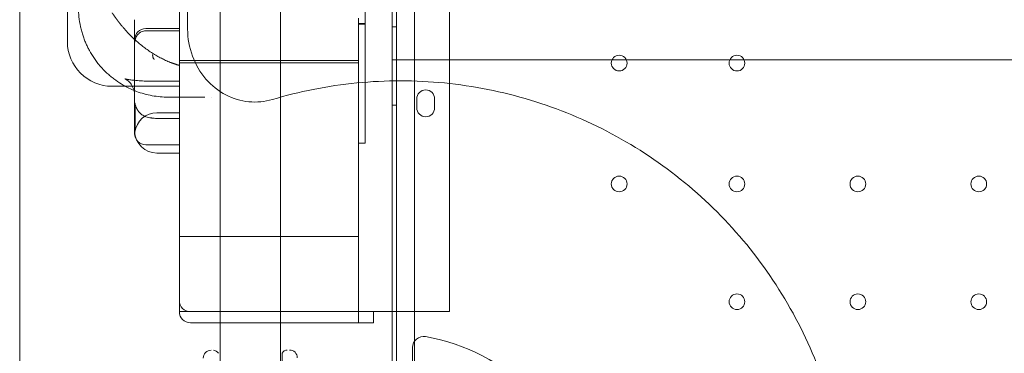
# Model space of a CAD drawing. Units: millimetres. Extents: x 2167 to 19667, y -823 to 13677.
# Drawn here: x 7337 to 7777, y 7309 to 7458 of the extents above; entities that cross this region are included whole.
import ezdxf

# ---------------------------------------------------------------- set-up
doc = ezdxf.new("R2010")
doc.units = ezdxf.units.MM
doc.header["$MEASUREMENT"] = 0

msp = doc.modelspace()

# ---------------------------------------------------------------- linework, layer by layer
at = {"color": 0, "linetype": 'Continuous', "lineweight": 0}
for p, q in [((7426.36, 8335.74), (7426.36, 7285.74)), ((7453.36, 8335.74), (7453.36, 7285.74)), ((7503.17, 7295.56), (7503.17, 8325.95)), ((7505.17, 8323.57), (7505.17, 7297.94)), ((7513.17, 7299.78), (7513.17, 8321.74)), ((7503.16, 8293.63), (7503.16, 7327.71)), ((7528.83, 7422.11), (7528.83, 8196.11)), ((7408.16, 7428.49), (7408.16, 7508.09)), ((7358.16, 7501.38), (7358.16, 7457.19)), ((7388.16, 7458.16), (7388.16, 7449.21)), ((7488.16, 7458.88), (7488.16, 7454.95)), ((7358.16, 7457.19), (7358.16, 7448.42)), ((7393.16, 7454.21), (7408.16, 7454.21)), ((7393.16, 7453.23), (7408.16, 7453.23)), ((7411.86, 7453.92), (7411.86, 7453.92)), ((7488.16, 7456.44), (7491.16, 7456.44)), ((7488.16, 7456.2), (7491.16, 7456.2)), ((7488.16, 7454.95), (7488.16, 7454.95)), ((7488.16, 7454.95), (7488.16, 7395.03)), ((7503.17, 7454.98), (7505.17, 7454.98)), ((7388.16, 7449.21), (7388.16, 7447.05)), ((7388.16, 7447.05), (7388.16, 7427.5)), ((7408.16, 7439.98), (7488.16, 7439.98)), ((7503.17, 7440.19), (8663.17, 7440.19)), ((7488.16, 7438.85), (7408.16, 7438.85)), ((7378.16, 7428.42), (7379.82, 7428.42)), ((7379.82, 7428.42), (7379.82, 7428.42)), ((7379.82, 7428.42), (7408.16, 7428.42)), ((7388.16, 7427.5), (7388.16, 7424.35)), ((7408.16, 7430.63), (7398.16, 7430.63)), ((7408.16, 7428.49), (7408.16, 7428.49)), ((7408.16, 7339.36), (7408.16, 7428.49)), ((7388.16, 7424.35), (7388.16, 7408.67)), ((7514.17, 7418.77), (7514.17, 7422.77)), ((7522.17, 7422.77), (7522.17, 7418.77)), ((7503.17, 7419.98), (7505.17, 7419.98)), ((7528.83, 7422.11), (7528.83, 7422.11)), ((7528.83, 7368.82), (7528.83, 7422.11)), ((7398.16, 7416.56), (7408.16, 7416.56)), ((7398.16, 7414.06), (7408.16, 7414.06)), ((7388.16, 7408.67), (7388.16, 7407.27)), ((7393.16, 7402.27), (7408.16, 7402.27)), ((7488.16, 7403.02), (7491.16, 7403.02)), ((7398.16, 7398.58), (7408.16, 7398.58)), ((7488.16, 7395.03), (7488.16, 7395.03)), ((7488.16, 7395.03), (7488.16, 7332.71)), ((7528.83, 7368.82), (7528.83, 7368.82)), ((7528.83, 7327.71), (7528.83, 7368.82)), ((7488.16, 7361.29), (7408.16, 7361.29)), ((7408.16, 7339.35), (7408.16, 7339.36)), ((7408.16, 7332.71), (7408.16, 7339.35)), ((7408.16, 7332.71), (7408.16, 7327.71)), ((7488.16, 7327.71), (7488.16, 7332.71)), ((7413.16, 7327.71), (7408.16, 7327.71)), ((7413.16, 7327.71), (7488.16, 7327.71)), ((7494.92, 7327.71), (7488.16, 7327.71)), ((7488.16, 7322.71), (7488.16, 7327.71)), ((7494.92, 7327.71), (7526.99, 7327.71)), ((7494.92, 7322.71), (7494.92, 7327.71)), ((7528.83, 7327.71), (7526.99, 7327.71)), ((7413.16, 7322.71), (7488.16, 7322.71)), ((7488.16, 7322.71), (7490, 7322.71)), ((7494.92, 7322.71), (7490, 7322.71)), ((7454.09, 7309.16), (7454.13, 7288.25)), ((7512.25, 7291.24), (7512.25, 7311.64))]:
    msp.add_line(p, q, dxfattribs=at)
for centre in [(7604.57, 7438.75), (7657.17, 7438.75), (7604.57, 7384.75), (7657.17, 7384.75), (7711.17, 7384.75), (7765.17, 7384.75), (7657.17, 7332.15), (7711.17, 7332.15), (7765.17, 7332.15)]:
    msp.add_circle(centre, 3.5, dxfattribs=at)
for centre, radius, start, end in [((7393.16, 7449.21), 5, 90, 180), ((7378.16, 7448.42), 20, 180, 270), ((7518.17, 7422.77), 4, 0, 180), ((7518.17, 7418.77), 4, 180, 0), ((7398.16, 7406.56), 10, 90, 171.8661), ((7393.16, 7407.27), 5, 180, 270), ((7398.16, 7408.58), 10, 182.3604, 270), ((7413.16, 7332.71), 5, 180, 270), ((7413.16, 7327.71), 5, 180, 270), ((7517.25, 7311.64), 5, 80.1696, 180), ((7503.25, 7230.84), 87, 9.8304, 80.1696), ((7422.34, 7307), 3.5, 90.1201, 180.1201), ((7423.34, 7308), 2.5, 25.9621, 90.1201), ((7456.34, 7308.07), 2.5, 90.1201, 154.2782), ((7457.34, 7307.08), 3.5, 0.1201, 90.1201)]:
    msp.add_arc(centre, radius, start, end, dxfattribs=at)
for points, knots in [([(7336.86, 8326.72), (7336.86, 8253.02), (7336.86, 8081.06), (7336.86, 7909.09), (7336.86, 7810.83), (7336.86, 7737.14), (7336.86, 7565.22), (7336.86, 7393.29), (7336.86, 7295.05)], [0, 0, 0, 0, 22.109848, 51.589645, 51.589645, 51.589645, 73.694427, 103.167469, 103.167469, 103.167469, 103.167469]), ([(7491.16, 8293.61), (7491.16, 8293.48), (7491.16, 8293.33), (7491.16, 8293.17), (7491.16, 8293.14), (7491.16, 8293.13), (7491.16, 8293.13), (7491.16, 8293.13), (7491.16, 8293.13), (7491.16, 8293.12), (7491.16, 8293.11), (7491.16, 8293.1), (7491.16, 8293.01), (7491.16, 8292.77), (7491.16, 8291.34), (7491.16, 8285.14), (7491.16, 8269.44), (7491.16, 8245.6), (7491.16, 8225.13), (7491.16, 8213.22), (7491.16, 8210.02), (7491.16, 8207.9), (7491.16, 8206.85), (7491.16, 8201.62), (7491.16, 8193.49), (7491.16, 8184.3), (7491.16, 8179.41), (7491.16, 8177.08), (7491.16, 8176.33), (7491.16, 8174.86), (7491.16, 8171.29), (7491.16, 8167.59), (7491.16, 8163.74), (7491.16, 8162.86), (7491.16, 8162.41), (7491.16, 8161.02), (7491.16, 8158.11), (7491.16, 8152.75), (7491.16, 8147.09), (7491.16, 8143.16), (7491.16, 8141.51), (7491.16, 8140.42), (7491.16, 8139.88), (7491.16, 8135.05), (7491.16, 8131.03), (7491.16, 8124.86), (7491.16, 8122.77), (7491.16, 8118.46), (7491.16, 8111.77), (7491.16, 8100.14), (7491.16, 8089.4), (7491.16, 8083.62), (7491.16, 8081.65), (7491.16, 8080.88), (7491.16, 8080.51), (7491.16, 8079.42), (7491.16, 8076), (7491.16, 8073.18), (7491.16, 8069.54), (7491.16, 8068.77), (7491.16, 8067.12), (7491.16, 8064.48), (7491.16, 8053.23), (7491.16, 8037.29), (7491.16, 8027.54), (7491.16, 8024.06), (7491.16, 8022.53), (7491.16, 8018.33), (7491.16, 8014.91), (7491.16, 8011.17), (7491.16, 8009.12), (7491.16, 8008.41), (7491.16, 8006.91), (7491.16, 8002.97), (7491.16, 7990.59), (7491.16, 7972.18), (7491.16, 7959.69), (7491.16, 7955.69), (7491.16, 7954.16), (7491.16, 7953.43), (7491.16, 7951.37), (7491.16, 7947.68), (7491.16, 7943.89), (7491.16, 7939.87), (7491.16, 7938.66), (7491.16, 7937.83), (7491.16, 7937.4), (7491.16, 7935.17), (7491.16, 7917.22), (7491.16, 7886.01), (7491.16, 7873.97), (7491.16, 7873.33), (7491.16, 7872.18), (7491.16, 7870.66), (7491.16, 7868.33), (7491.16, 7866.95), (7491.16, 7865.89), (7491.16, 7859.17), (7491.16, 7857.51), (7491.16, 7856.6), (7491.16, 7853.64), (7491.16, 7846.89), (7491.16, 7835.99), (7491.16, 7827.38), (7491.16, 7823.62), (7491.16, 7822.16), (7491.16, 7821.69), (7491.16, 7821.68), (7491.16, 7821.68), (7491.16, 7821.66), (7491.16, 7821.62), (7491.16, 7821.54), (7491.16, 7821.38), (7491.16, 7821.06), (7491.16, 7820.42), (7491.16, 7814.27), (7491.16, 7810.36), (7491.16, 7804.69), (7491.16, 7802.77), (7491.16, 7798.4), (7491.16, 7791.04), (7491.16, 7780.03), (7491.16, 7773.33), (7491.16, 7771.38), (7491.16, 7770.65), (7491.16, 7770.31), (7491.16, 7769.38), (7491.16, 7766.81), (7491.16, 7765.86), (7491.16, 7763.38), (7491.16, 7761.48), (7491.16, 7759.98), (7491.16, 7759.1), (7491.16, 7754.25), (7491.16, 7746.12), (7491.16, 7737.19), (7491.16, 7733.97), (7491.16, 7732.01), (7491.16, 7731.12), (7491.16, 7727.3), (7491.16, 7724.9), (7491.16, 7724.29), (7491.16, 7721.5), (7491.16, 7719.41), (7491.16, 7717.77), (7491.16, 7716.83), (7491.16, 7711.61), (7491.16, 7703.06), (7491.16, 7696.17), (7491.16, 7693.88), (7491.16, 7693.45), (7491.16, 7692.67), (7491.16, 7691.58), (7491.16, 7686.48), (7491.16, 7690.67), (7491.16, 7687.98), (7491.16, 7686.53), (7491.16, 7685.94), (7491.16, 7684.51), (7491.16, 7680.35), (7491.16, 7668.44), (7491.16, 7655.7), (7491.16, 7649.97), (7491.16, 7648.62), (7491.16, 7647.77), (7491.16, 7647.38), (7491.16, 7645.52), (7491.16, 7642.24), (7491.16, 7640.51), (7491.16, 7638.16), (7491.16, 7636.56), (7491.16, 7635.95), (7491.16, 7634.56), (7491.16, 7627.52), (7491.16, 7612.17), (7491.16, 7605.22), (7491.16, 7603.76), (7491.16, 7603.38), (7491.16, 7602.86), (7491.16, 7602.16), (7491.16, 7603.64), (7491.16, 7603.28), (7491.16, 7603.16), (7491.16, 7603.07), (7491.16, 7602.72), (7491.16, 7601.73), (7491.16, 7597.46), (7491.16, 7582.76), (7491.16, 7563.6), (7491.16, 7553.66), (7491.16, 7551.55), (7491.16, 7550.55), (7491.16, 7547.71), (7491.16, 7542.67), (7491.16, 7534.09), (7491.16, 7527.5), (7491.16, 7518.8), (7491.16, 7518.27), (7491.16, 7517.19), (7491.16, 7515.52), (7491.16, 7511.35), (7491.16, 7502.32), (7491.16, 7494.67), (7491.16, 7489.8), (7491.16, 7488.9), (7491.16, 7487.28), (7491.16, 7485.13), (7491.16, 7482.4), (7491.16, 7479.45), (7491.16, 7476.95), (7491.16, 7475.06), (7491.16, 7473.99), (7491.16, 7468.28), (7491.16, 7461.88), (7491.16, 7458.59), (7491.16, 7457.95), (7491.16, 7457.67), (7491.16, 7456.97), (7491.16, 7456.07), (7491.16, 7456.24), (7491.16, 7456.62), (7491.16, 7456.02), (7491.16, 7455.33), (7491.16, 7454.84), (7491.16, 7451.76), (7491.16, 7438.31), (7491.16, 7418.27), (7491.16, 7411.52), (7491.16, 7410.89), (7491.16, 7409.89), (7491.16, 7408.76), (7491.16, 7408.08), (7491.16, 7407.29), (7491.16, 7406.24), (7491.16, 7405.75), (7491.16, 7405.48), (7491.16, 7404.57), (7491.16, 7403.83), (7491.16, 7403.02)], [0.290361, 0.290361, 0.290361, 0.290361, 0.3125, 0.3164063, 0.3173828, 0.3178711, 0.3179321, 0.3179626, 0.3179626, 0.3179703, 0.3179703, 0.3179779, 0.3179932, 0.3181152, 0.3183594, 0.3203125, 0.328125, 0.34375, 0.359375, 0.3632813, 0.3652344, 0.3652344, 0.3671875, 0.3671875, 0.375, 0.3828125, 0.3867188, 0.3867188, 0.3886719, 0.3886719, 0.390625, 0.3984375, 0.3994141, 0.3994141, 0.4003906, 0.4003906, 0.4023438, 0.40625, 0.4101563, 0.4121094, 0.4130859, 0.4130859, 0.4140625, 0.4140625, 0.421875, 0.421875, 0.4257813, 0.4257813, 0.4296875, 0.4375, 0.4453125, 0.4492188, 0.4501953, 0.4501953, 0.4511719, 0.4511719, 0.453125, 0.4609375, 0.4609375, 0.4628906, 0.4628906, 0.4648438, 0.46875, 0.484375, 0.4882813, 0.4882813, 0.4921875, 0.4921875, 0.5, 0.5039063, 0.5039063, 0.5058594, 0.5058594, 0.5078125, 0.515625, 0.53125, 0.5390625, 0.5410156, 0.5410156, 0.5429688, 0.5429688, 0.546875, 0.5546875, 0.5566406, 0.5576172, 0.5576172, 0.5585938, 0.5585938, 0.5625, 0.59375, 0.59375, 0.5957031, 0.5957031, 0.5976563, 0.6015625, 0.609375, 0.625, 0.6269531, 0.6269531, 0.6289063, 0.6289063, 0.6328125, 0.640625, 0.6445313, 0.6464844, 0.6474609, 0.6474686, 0.6474686, 0.6474762, 0.6474762, 0.6474915, 0.647522, 0.647583, 0.6477051, 0.6479492, 0.6484375, 0.65625, 0.65625, 0.6601563, 0.6601563, 0.6640625, 0.671875, 0.6757813, 0.6767578, 0.6767578, 0.6777344, 0.6777344, 0.6796875, 0.6875, 0.6914063, 0.6933594, 0.6933594, 0.6953125, 0.6953125, 0.703125, 0.7070313, 0.7089844, 0.7089844, 0.7109375, 0.7109375, 0.71875, 0.7265625, 0.7304688, 0.7324219, 0.7324219, 0.734375, 0.734375, 0.7421875, 0.7460938, 0.7460938, 0.7470703, 0.7470703, 0.7480469, 0.75, 0.765625, 0.7695313, 0.7695313, 0.7714844, 0.7714844, 0.7734375, 0.78125, 0.7890625, 0.7910156, 0.7919922, 0.7919922, 0.7929688, 0.7929688, 0.796875, 0.8046875, 0.8085938, 0.8085938, 0.8105469, 0.8105469, 0.8125, 0.828125, 0.8320313, 0.8320313, 0.8339844, 0.8339844, 0.8359375, 0.84375, 0.8447266, 0.8447266, 0.8457031, 0.8457031, 0.8476563, 0.8515625, 0.859375, 0.875, 0.8769531, 0.8769531, 0.8789063, 0.8789063, 0.8828125, 0.890625, 0.90625, 0.90625, 0.9072266, 0.9072266, 0.9082031, 0.9101563, 0.9140625, 0.921875, 0.921875, 0.9238281, 0.9238281, 0.9257813, 0.9296875, 0.9335938, 0.9355469, 0.9355469, 0.9375, 0.9375, 0.9453125, 0.9462891, 0.9462891, 0.9472656, 0.9472656, 0.9492188, 0.953125, 0.9570313, 0.9589844, 0.9589844, 0.9609375, 0.9609375, 0.96875, 0.984375, 0.984375, 0.9863281, 0.9863281, 0.9882813, 0.9921875, 0.9960938, 0.9970703, 0.9970703, 0.9980469, 0.9980469, 1, 1, 1, 1]), ([(7403.1, 7503.56), (7400.71, 7503.56), (7395.96, 7503.13), (7390.19, 7501.55), (7386.45, 7499.95), (7383.5, 7498.48), (7380.97, 7496.96), (7378.16, 7494.87), (7375.41, 7492.52), (7372.76, 7489.76), (7370.27, 7486.49), (7367.93, 7482.83), (7366.17, 7479.19), (7365.03, 7475.85), (7364.5, 7474.11), (7363.92, 7471.8), (7363.52, 7469.48), (7363.31, 7467.71), (7363.17, 7466.16), (7363.08, 7464.19), (7363.12, 7461.81), (7363.34, 7458.7), (7363.84, 7455.67), (7364.53, 7452.89), (7365.13, 7450.91), (7365.81, 7449.04), (7366.55, 7447.27), (7367.34, 7445.6), (7368.27, 7443.86), (7369.72, 7441.44), (7371.27, 7439.27), (7373.43, 7436.66), (7375.3, 7434.74), (7377.38, 7432.9), (7379.49, 7431.22), (7383.28, 7428.65), (7388.91, 7425.92), (7395.93, 7423.99), (7400.71, 7423.56), (7403.1, 7423.56)], [0, 0, 0, 0, 1.235598, 2.471197, 3.088996, 3.294929, 4.118661, 4.530527, 4.942393, 5.766126, 6.177992, 6.589858, 7.41359, 7.550879, 7.688167, 7.962745, 8.237322, 8.340289, 8.443255, 8.649188, 8.855121, 9.061054, 9.47292, 9.678854, 9.884787, 10.09072, 10.296653, 10.502586, 10.708519, 10.983096, 11.532251, 11.738184, 12.355983, 12.664883, 12.973782, 13.591582, 14.82718, 16.062778, 17.298377, 17.298377, 17.298377, 17.298377]), ([(7411.86, 7472.42), (7411.86, 7471.28), (7411.86, 7468.45), (7411.86, 7462.36), (7411.86, 7456.96), (7411.86, 7453.92)], [0, 0, 0, 0, 2.521333, 5.042666, 7.53019, 7.53019, 7.53019, 7.53019]), ([(7378.16, 7461.22), (7378.2, 7461.16), (7378.28, 7461.04), (7378.4, 7460.87), (7378.51, 7460.69), (7378.63, 7460.52), (7378.75, 7460.34), (7378.87, 7460.17), (7378.99, 7459.99), (7379.11, 7459.82), (7379.23, 7459.65), (7379.35, 7459.47), (7379.48, 7459.3), (7379.6, 7459.12), (7379.73, 7458.95), (7379.85, 7458.77), (7379.98, 7458.6), (7380.11, 7458.43), (7380.23, 7458.25), (7380.36, 7458.08), (7380.49, 7457.91), (7380.62, 7457.73), (7380.75, 7457.56), (7380.88, 7457.39), (7381.02, 7457.21), (7381.15, 7457.04), (7381.28, 7456.87), (7381.65, 7456.41), (7382.24, 7455.66), (7383.09, 7454.65), (7383.97, 7453.64), (7385.15, 7452.34), (7386.66, 7450.78), (7388.49, 7449.04), (7390.39, 7447.39), (7392.28, 7445.88), (7394.22, 7444.45), (7396.14, 7443.17), (7398.12, 7441.97), (7399.74, 7441.09), (7401.05, 7440.44), (7402.03, 7439.98), (7403.06, 7439.53), (7403.83, 7439.21), (7404.33, 7439.01), (7404.54, 7438.93), (7404.77, 7438.84), (7405.01, 7438.76), (7405.26, 7438.66), (7405.53, 7438.57), (7405.81, 7438.47), (7406.11, 7438.37), (7406.42, 7438.26), (7406.74, 7438.16), (7407.08, 7438.05), (7407.43, 7437.95), (7407.79, 7437.84), (7408.04, 7437.77), (7408.16, 7437.73)], [0, 0, 0, 0, 0.004627, 0.009269, 0.013926, 0.018598, 0.023285, 0.027987, 0.032703, 0.037435, 0.042182, 0.046943, 0.05172, 0.056511, 0.061318, 0.06614, 0.070976, 0.075828, 0.080695, 0.085577, 0.090474, 0.095387, 0.100314, 0.105257, 0.110215, 0.115188, 0.120177, 0.125181, 0.155328, 0.186117, 0.217551, 0.249633, 0.310705, 0.374508, 0.43567, 0.499846, 0.560414, 0.62446, 0.684525, 0.749094, 0.77774, 0.808179, 0.840414, 0.874442, 0.880625, 0.887237, 0.894277, 0.901745, 0.909642, 0.917968, 0.926722, 0.935905, 0.945516, 0.955556, 0.966024, 0.976921, 0.988246, 1, 1, 1, 1]), ([(7393.16, 7453.23), (7392.8, 7453.23), (7392.43, 7453.18), (7391.74, 7453), (7391.41, 7452.87), (7390.74, 7452.51), (7390.42, 7452.28), (7389.75, 7451.68), (7389.43, 7451.29), (7388.82, 7450.34), (7388.57, 7449.76), (7388.32, 7448.88), (7388.26, 7448.58), (7388.18, 7447.99), (7388.16, 7447.68), (7388.16, 7447.38)], [0, 0, 0, 0, 1.099469, 1.099469, 2.18655, 2.18655, 3.488816, 3.488816, 5.174567, 5.174567, 7.351869, 7.351869, 8.411804, 8.411804, 9.485852, 9.485852, 9.485852, 9.485852]), ([(7449.72, 7422.5), (7446.29, 7421.48), (7442.7, 7421.13), (7435.58, 7421.85), (7432.14, 7422.89), (7425.57, 7426.32), (7422.55, 7428.75), (7417.43, 7434.66), (7415.4, 7438.14), (7412.59, 7445.73), (7411.86, 7449.81), (7411.86, 7453.92)], [0, 0, 0, 0, 1.075827, 1.075827, 2.148006, 2.148006, 3.29897, 3.29897, 4.491708, 4.491708, 5.720246, 5.720246, 5.720246, 5.720246]), ([(7396.97, 7440.38), (7396.96, 7440.39), (7396.94, 7440.41), (7396.91, 7440.44), (7396.88, 7440.47), (7396.84, 7440.52), (7396.79, 7440.58), (7396.73, 7440.67), (7396.67, 7440.76), (7396.58, 7440.93), (7396.47, 7441.15), (7396.38, 7441.42), (7396.31, 7441.7), (7396.27, 7441.93), (7396.25, 7442.12), (7396.23, 7442.26), (7396.22, 7442.4), (7396.22, 7442.49), (7396.22, 7442.53)], [0, 0, 0, 0, 0.015886, 0.033114, 0.051642, 0.071429, 0.108563, 0.14286, 0.197886, 0.25001, 0.374973, 0.499982, 0.621955, 0.749992, 0.811434, 0.874996, 0.938501, 1, 1, 1, 1]), ([(7388.16, 7424.35), (7388.16, 7424.35), (7388.16, 7424.35), (7388.16, 7424.35), (7388.16, 7424.35), (7388.16, 7424.35), (7388.16, 7424.36), (7388.16, 7424.37), (7388.16, 7424.38), (7388.16, 7424.43), (7388.16, 7424.46), (7388.16, 7424.59), (7388.16, 7424.69), (7388.14, 7425.08), (7388.11, 7425.38), (7387.93, 7426.56), (7387.65, 7427.43), (7386.91, 7428.97), (7386.43, 7429.65), (7385.47, 7430.7), (7384.99, 7431.09), (7384.28, 7431.56), (7384.03, 7431.68), (7383.85, 7431.76), (7383.82, 7431.77), (7383.82, 7431.77), (7383.85, 7431.76), (7384.01, 7431.71), (7384.24, 7431.65), (7384.93, 7431.5), (7385.41, 7431.41), (7386.59, 7431.23), (7387.32, 7431.14), (7388.97, 7430.98), (7389.89, 7430.9), (7391.89, 7430.78), (7392.97, 7430.73), (7395.19, 7430.66), (7396.34, 7430.64), (7397.72, 7430.63), (7397.94, 7430.63), (7398.16, 7430.63)], [0, 0, 0, 0, 0.001489, 0.001489, 0.005955, 0.005955, 0.019353, 0.019353, 0.059549, 0.059549, 0.180138, 0.180138, 0.541932, 0.541932, 1.628098, 1.628098, 4.908265, 4.908265, 8.131155, 8.131155, 11.21046, 11.21046, 13.972986, 13.972986, 15.318074, 15.318074, 16.664243, 16.664243, 19.490854, 19.490854, 22.591812, 22.591812, 25.959438, 25.959438, 29.394421, 29.394421, 32.884467, 32.884467, 36.339703, 36.339703, 37.010593, 37.010593, 37.010593, 37.010593]), ([(7648.28, 7372.26), (7639.03, 7381.51), (7618.71, 7398.19), (7583.93, 7416.79), (7546.2, 7428.25), (7506.96, 7432.13), (7474.53, 7428.95), (7455.73, 7424.29), (7449.72, 7422.5)], [1, 1, 1, 1, 1.0312306, 1.0624611, 1.0936917, 1.1249223, 1.1561529, 1.1711106, 1.1711106, 1.1711106, 1.1711106]), ([(7388.32, 7420.98), (7388.32, 7420.93), (7388.32, 7420.83), (7388.33, 7420.67), (7388.33, 7420.51), (7388.33, 7420.36), (7388.33, 7420.21), (7388.34, 7420.05), (7388.34, 7419.9), (7388.34, 7419.75), (7388.34, 7419.6), (7388.35, 7419.45), (7388.35, 7419.31), (7388.35, 7419.16), (7388.35, 7419.01), (7388.35, 7418.87), (7388.36, 7418.72), (7388.36, 7418.58), (7388.36, 7418.44), (7388.36, 7418.3), (7388.36, 7418.16), (7388.37, 7418.02), (7388.37, 7417.88), (7388.37, 7417.74), (7388.37, 7417.6), (7388.37, 7417.47), (7388.37, 7417.33), (7388.38, 7417.2), (7388.38, 7417.06), (7388.38, 7416.93), (7388.38, 7416.8), (7388.38, 7416.67), (7388.38, 7416.54), (7388.38, 7416.41), (7388.39, 7416.28), (7388.39, 7416.16), (7388.39, 7416.03), (7388.39, 7415.91), (7388.39, 7415.78), (7388.39, 7415.66), (7388.39, 7415.54), (7388.39, 7415.41), (7388.4, 7415.29), (7388.4, 7415.17), (7388.4, 7415.06), (7388.4, 7414.94), (7388.4, 7414.82), (7388.4, 7414.71), (7388.4, 7414.59), (7388.4, 7414.48), (7388.4, 7414.36), (7388.4, 7414.25), (7388.41, 7413.7), (7388.41, 7412.78), (7388.4, 7411.59), (7388.39, 7410.56), (7388.37, 7409.73), (7388.35, 7409.08), (7388.32, 7408.59), (7388.29, 7408.21), (7388.26, 7407.92), (7388.23, 7407.78), (7388.2, 7407.82), (7388.19, 7407.92), (7388.18, 7407.99), (7388.18, 7408.07), (7388.17, 7408.14), (7388.17, 7408.21), (7388.17, 7408.27), (7388.17, 7408.33), (7388.17, 7408.39), (7388.17, 7408.45), (7388.16, 7408.52), (7388.16, 7408.59), (7388.16, 7408.64), (7388.16, 7408.67)], [0, 0, 0, 0, 0.004954, 0.009905, 0.014854, 0.019801, 0.024746, 0.029688, 0.034629, 0.039567, 0.044503, 0.049438, 0.05437, 0.0593, 0.064228, 0.069154, 0.074078, 0.079001, 0.083921, 0.08884, 0.093757, 0.098672, 0.103585, 0.108496, 0.113406, 0.118314, 0.123221, 0.128126, 0.133029, 0.13793, 0.142831, 0.147729, 0.152626, 0.157522, 0.162416, 0.167308, 0.1722, 0.17709, 0.181978, 0.186865, 0.191751, 0.196636, 0.201519, 0.206402, 0.211283, 0.216163, 0.221041, 0.225919, 0.230796, 0.235671, 0.240545, 0.245419, 0.250291, 0.31255, 0.374871, 0.437309, 0.499917, 0.552427, 0.605215, 0.658315, 0.711761, 0.783201, 0.855287, 0.873323, 0.891395, 0.909503, 0.92765, 0.936888, 0.94607, 0.955197, 0.964269, 0.973285, 0.982245, 0.991151, 1, 1, 1, 1]), ([(7388.32, 7420.98), (7388.22, 7420.96), (7388.17, 7420.95), (7388.16, 7420.95), (7388.16, 7420.95), (7388.16, 7420.95)], [-2.507913, -2.507913, -2.507913, -2.507913, 0, 0, 0.045224, 0.045224, 0.045224, 0.045224]), ([(7393.16, 7414.8), (7392.85, 7414.9), (7392.55, 7415.03), (7391.96, 7415.34), (7391.68, 7415.51), (7391.34, 7415.77), (7391.27, 7415.82), (7391.14, 7415.93), (7391.07, 7415.98), (7390.88, 7416.15), (7390.75, 7416.27), (7390.39, 7416.63), (7390.16, 7416.89), (7389.85, 7417.3), (7389.75, 7417.45), (7389.56, 7417.74), (7389.47, 7417.89), (7389.21, 7418.34), (7389.06, 7418.65), (7388.78, 7419.29), (7388.67, 7419.62), (7388.52, 7420.12), (7388.47, 7420.29), (7388.39, 7420.64), (7388.35, 7420.81), (7388.32, 7420.98)], [0, 0, 0, 0, 0.125, 0.125, 0.25, 0.25, 0.28125, 0.28125, 0.3125, 0.3125, 0.375, 0.375, 0.5, 0.5, 0.5625, 0.5625, 0.625, 0.625, 0.75, 0.75, 0.875, 0.875, 0.9375, 0.9375, 1, 1, 1, 1]), ([(7393.16, 7414.8), (7393.54, 7414.68), (7393.92, 7414.58), (7394.72, 7414.4), (7395.13, 7414.32), (7395.66, 7414.24), (7395.76, 7414.23), (7395.98, 7414.2), (7396.08, 7414.18), (7396.41, 7414.15), (7396.63, 7414.13), (7397.28, 7414.08), (7397.72, 7414.06), (7398.16, 7414.06)], [0, 0, 0, 0, 0.25, 0.25, 0.5, 0.5, 0.5625, 0.5625, 0.625, 0.625, 0.75, 0.75, 1, 1, 1, 1]), ([(7698.52, 7173.7), (7700.21, 7179.36), (7702.18, 7187.23), (7704.88, 7201.66), (7706.18, 7212.55), (7706.7, 7222.41), (7706.83, 7226.79), (7707.01, 7242.13), (7704.4, 7269.55), (7692.98, 7307.52), (7674.34, 7342.52), (7657.58, 7362.96), (7648.28, 7372.26)], [0.8288894, 0.8288894, 0.8288894, 0.8288894, 0.8429904, 0.848224, 0.863925, 0.8691586, 0.8717755, 0.8743923, 0.9057942, 0.9371961, 0.9685981, 1, 1, 1, 1])]:
    msp.add_open_spline(points, degree=3, knots=knots, dxfattribs=at)
for points in [[(7403.1, 7423.56), (7408.44, 7423.56), (7413.9, 7423.56), (7419.49, 7423.56)], [(7422.34, 7423.56), (7422.34, 7423.56), (7422.34, 7423.56), (7422.34, 7423.56)]]:
    msp.add_open_spline(points, degree=3, dxfattribs=at)

doc.saveas('drawing.dxf')
